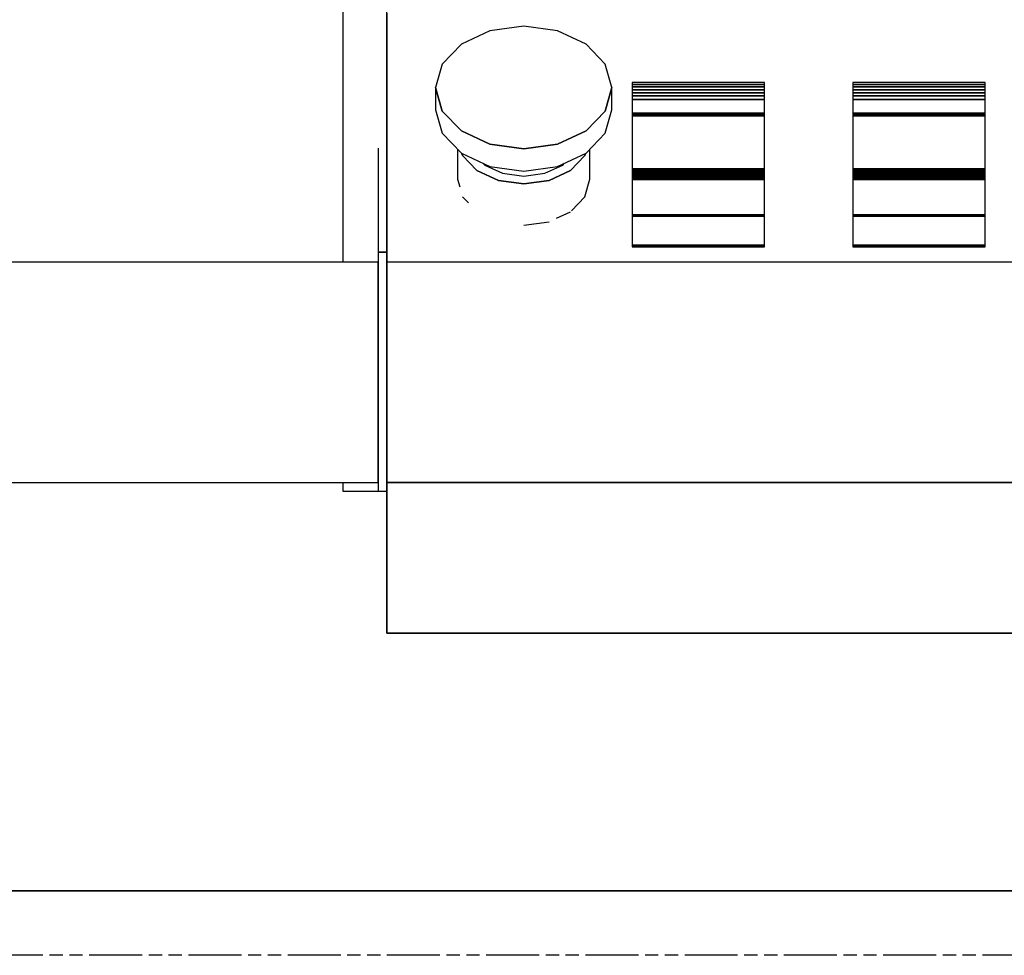
# Model space of a CAD drawing. Extents: x 5 to 3605, y 5 to 302.
# Drawn here: x 3261 to 3283, y 70 to 91 of the extents above; entities that cross this region are included whole.
import ezdxf

# ---------------------------------------------------------------- set-up
doc = ezdxf.new("R2010")
doc.units = 0
doc.header["$LTSCALE"] = 0.5
doc.header["$MEASUREMENT"] = 0
doc.linetypes.add('ACAD_ISO09W100', pattern=[45, 24, -3, 6, -3, 6, -3])
doc.layers.get('0').update_dxf_attribs({"linetype": 'CONTINUOUS'})
doc.layers.add('4', color=210, linetype='ACAD_ISO09W100')
doc.layers.add('6', color=7, linetype='CONTINUOUS')

# ---------------------------------------------------------------- blocks, each defined once
blk = doc.blocks.new('LD_20181025092044_0000003E')
for p, q in [((-142.5, 288), (-142.5, 66.15)), ((-132.5, 91.94), (-132.5, 288)), ((-132.5, 122.59), (-132.5, 119.27)), ((-132.5, 119.27), (-132.5, 115.98)), ((-109.15, 118.54), (-115.64, 115.53)), ((-101.5, 119.6), (-109.15, 118.54)), ((-93.85, 118.54), (-101.5, 119.6)), ((-87.36, 115.53), (-93.85, 118.54)), ((-132.5, 115.98), (-132.5, 112.73)), ((-115.64, 115.53), (-119.98, 111.02)), ((-83.02, 111.02), (-87.36, 115.53)), ((-132.5, 112.73), (-132.5, 112.08)), ((-132.5, 112.08), (-132.5, 108.55)), ((-119.98, 111.02), (-121.5, 105.71)), ((-81.5, 105.71), (-83.02, 111.02)), ((-132.5, 108.55), (-132.5, 105.07)), ((-132.5, 105.07), (-132.5, 101.64)), ((-121.5, 105.71), (-119.98, 100.39)), ((-119.98, 100.39), (-121.5, 105.71)), ((-121.5, 105.71), (-121.5, 100.67)), ((-83.02, 100.39), (-81.5, 105.71)), ((-81.5, 105.71), (-83.02, 100.39)), ((-81.5, 100.67), (-81.5, 105.71)), ((-46.9, 106.88), (-76.9, 106.88)), ((-76.9, 106.88), (-76.9, 106.39)), ((-76.9, 106.39), (-46.9, 106.39)), ((-46.9, 106.39), (-76.9, 106.39)), ((-76.9, 106.39), (-76.9, 105.85)), ((-76.9, 105.85), (-46.9, 105.85)), ((-46.9, 105.85), (-76.9, 105.85)), ((-76.9, 105.85), (-76.9, 105.23)), ((-76.9, 105.23), (-46.9, 105.23)), ((-46.9, 105.23), (-76.9, 105.23)), ((-76.9, 105.23), (-76.9, 104.55)), ((-46.9, 106.39), (-46.9, 106.88)), ((-46.9, 105.85), (-46.9, 106.39)), ((-46.9, 105.23), (-46.9, 105.85)), ((-46.9, 104.55), (-46.9, 105.23)), ((3.1, 106.88), (-26.9, 106.88)), ((-26.9, 106.88), (-26.9, 106.39)), ((-26.9, 106.39), (3.1, 106.39)), ((3.1, 106.39), (-26.9, 106.39)), ((-26.9, 106.39), (-26.9, 105.85)), ((-26.9, 105.85), (3.1, 105.85)), ((3.1, 105.85), (-26.9, 105.85)), ((-26.9, 105.85), (-26.9, 105.23)), ((-26.9, 105.23), (3.1, 105.23)), ((3.1, 105.23), (-26.9, 105.23)), ((-26.9, 105.23), (-26.9, 104.55)), ((3.1, 106.39), (3.1, 106.88)), ((3.1, 105.85), (3.1, 106.39)), ((3.1, 105.23), (3.1, 105.85)), ((3.1, 104.55), (3.1, 105.23)), ((-76.9, 104.55), (-46.9, 104.55)), ((-46.9, 104.55), (-76.9, 104.55)), ((-76.9, 104.55), (-76.9, 103.8)), ((-76.9, 103.8), (-46.9, 103.8)), ((-46.9, 103.8), (-76.9, 103.8)), ((-76.9, 103.8), (-76.9, 103)), ((-76.9, 103), (-46.9, 103)), ((-46.9, 103), (-76.9, 103)), ((-76.9, 103), (-76.9, 99.93)), ((-46.9, 103.8), (-46.9, 104.55)), ((-46.9, 103), (-46.9, 103.8)), ((-46.9, 99.93), (-46.9, 103)), ((-26.9, 104.55), (3.1, 104.55)), ((3.1, 104.55), (-26.9, 104.55)), ((-26.9, 104.55), (-26.9, 103.8)), ((-26.9, 103.8), (3.1, 103.8)), ((3.1, 103.8), (-26.9, 103.8)), ((-26.9, 103.8), (-26.9, 103)), ((-26.9, 103), (3.1, 103)), ((3.1, 103), (-26.9, 103)), ((-26.9, 103), (-26.9, 99.93)), ((3.1, 103.8), (3.1, 104.55)), ((3.1, 103), (3.1, 103.8)), ((3.1, 99.93), (3.1, 103)), ((-132.5, 101.64), (-132.5, 98.25)), ((-121.5, 100.67), (-119.98, 95.35)), ((-83.02, 95.35), (-81.5, 100.67)), ((-132.5, 98.25), (-132.5, 94.91)), ((-119.98, 100.39), (-115.64, 95.88)), ((-115.64, 95.88), (-119.98, 100.39)), ((-87.36, 95.88), (-83.02, 100.39)), ((-83.02, 100.39), (-87.36, 95.88)), ((-76.9, 99.93), (-46.9, 99.93)), ((-46.9, 99.93), (-76.9, 99.93)), ((-76.9, 99.93), (-76.9, 99.91)), ((-76.9, 99.91), (-46.9, 99.91)), ((-46.9, 99.91), (-76.9, 99.91)), ((-76.9, 99.91), (-76.9, 99.89)), ((-76.9, 99.89), (-46.9, 99.89)), ((-46.9, 99.89), (-76.9, 99.89)), ((-76.9, 99.89), (-76.9, 99.86)), ((-76.9, 99.86), (-46.9, 99.86)), ((-46.9, 99.86), (-76.9, 99.86)), ((-76.9, 99.86), (-76.9, 99.83)), ((-76.9, 99.83), (-46.9, 99.83)), ((-46.9, 99.83), (-76.9, 99.83)), ((-76.9, 99.83), (-76.9, 99.8)), ((-76.9, 99.8), (-46.9, 99.8)), ((-46.9, 99.8), (-76.9, 99.8)), ((-76.9, 99.8), (-76.9, 99.76)), ((-76.9, 99.76), (-46.9, 99.76)), ((-46.9, 99.76), (-76.9, 99.76)), ((-76.9, 99.76), (-76.9, 99.73)), ((-76.9, 99.73), (-46.9, 99.73)), ((-46.9, 99.73), (-76.9, 99.73)), ((-76.9, 99.73), (-76.9, 99.44)), ((-46.9, 99.44), (-76.9, 99.44)), ((-76.9, 99.44), (-76.9, 99.41)), ((-76.9, 99.44), (-46.9, 99.44)), ((-46.9, 99.41), (-76.9, 99.41)), ((-76.9, 99.41), (-76.9, 99.39)), ((-76.9, 99.41), (-46.9, 99.41)), ((-46.9, 99.39), (-76.9, 99.39)), ((-76.9, 99.39), (-76.9, 99.36)), ((-76.9, 99.39), (-46.9, 99.39)), ((-46.9, 99.36), (-76.9, 99.36)), ((-76.9, 99.36), (-76.9, 99.34)), ((-76.9, 99.36), (-46.9, 99.36)), ((-46.9, 99.34), (-76.9, 99.34)), ((-76.9, 99.34), (-76.9, 99.32)), ((-76.9, 99.34), (-46.9, 99.34)), ((-46.9, 99.32), (-76.9, 99.32)), ((-76.9, 99.32), (-76.9, 99.3)), ((-76.9, 99.32), (-46.9, 99.32)), ((-46.9, 99.3), (-76.9, 99.3)), ((-76.9, 99.3), (-76.9, 99.28)), ((-76.9, 99.3), (-46.9, 99.3)), ((-46.9, 99.28), (-76.9, 99.28)), ((-76.9, 99.28), (-76.9, 87.26)), ((-76.9, 99.28), (-46.9, 99.28)), ((-46.9, 99.91), (-46.9, 99.93)), ((-46.9, 99.89), (-46.9, 99.91)), ((-46.9, 99.86), (-46.9, 99.89)), ((-46.9, 99.83), (-46.9, 99.86)), ((-46.9, 99.8), (-46.9, 99.83)), ((-46.9, 99.76), (-46.9, 99.8)), ((-46.9, 99.73), (-46.9, 99.76)), ((-46.9, 99.44), (-46.9, 99.73)), ((-46.9, 99.41), (-46.9, 99.44)), ((-46.9, 99.39), (-46.9, 99.41)), ((-46.9, 99.36), (-46.9, 99.39)), ((-46.9, 99.34), (-46.9, 99.36)), ((-46.9, 99.32), (-46.9, 99.34)), ((-46.9, 99.3), (-46.9, 99.32)), ((-46.9, 99.28), (-46.9, 99.3)), ((-46.9, 87.26), (-46.9, 99.28)), ((-26.9, 99.93), (3.1, 99.93)), ((3.1, 99.93), (-26.9, 99.93)), ((-26.9, 99.93), (-26.9, 99.91)), ((-26.9, 99.91), (3.1, 99.91)), ((3.1, 99.91), (-26.9, 99.91)), ((-26.9, 99.91), (-26.9, 99.89)), ((-26.9, 99.89), (3.1, 99.89)), ((3.1, 99.89), (-26.9, 99.89)), ((-26.9, 99.89), (-26.9, 99.86)), ((-26.9, 99.86), (3.1, 99.86)), ((3.1, 99.86), (-26.9, 99.86)), ((-26.9, 99.86), (-26.9, 99.83)), ((-26.9, 99.83), (3.1, 99.83)), ((3.1, 99.83), (-26.9, 99.83)), ((-26.9, 99.83), (-26.9, 99.8)), ((-26.9, 99.8), (3.1, 99.8)), ((3.1, 99.8), (-26.9, 99.8)), ((-26.9, 99.8), (-26.9, 99.76)), ((-26.9, 99.76), (3.1, 99.76)), ((3.1, 99.76), (-26.9, 99.76)), ((-26.9, 99.76), (-26.9, 99.73)), ((-26.9, 99.73), (3.1, 99.73)), ((3.1, 99.73), (-26.9, 99.73)), ((-26.9, 99.73), (-26.9, 99.44)), ((3.1, 99.44), (-26.9, 99.44)), ((-26.9, 99.44), (-26.9, 99.41)), ((-26.9, 99.44), (3.1, 99.44)), ((3.1, 99.41), (-26.9, 99.41)), ((-26.9, 99.41), (-26.9, 99.39)), ((-26.9, 99.41), (3.1, 99.41)), ((3.1, 99.39), (-26.9, 99.39)), ((-26.9, 99.39), (-26.9, 99.36)), ((-26.9, 99.39), (3.1, 99.39)), ((3.1, 99.36), (-26.9, 99.36)), ((-26.9, 99.36), (-26.9, 99.34)), ((-26.9, 99.36), (3.1, 99.36)), ((3.1, 99.34), (-26.9, 99.34)), ((-26.9, 99.34), (-26.9, 99.32)), ((-26.9, 99.34), (3.1, 99.34)), ((3.1, 99.32), (-26.9, 99.32)), ((-26.9, 99.32), (-26.9, 99.3)), ((-26.9, 99.32), (3.1, 99.32)), ((3.1, 99.3), (-26.9, 99.3)), ((-26.9, 99.3), (-26.9, 99.28)), ((-26.9, 99.3), (3.1, 99.3)), ((3.1, 99.28), (-26.9, 99.28)), ((-26.9, 99.28), (-26.9, 87.26)), ((-26.9, 99.28), (3.1, 99.28)), ((3.1, 99.91), (3.1, 99.93)), ((3.1, 99.89), (3.1, 99.91)), ((3.1, 99.86), (3.1, 99.89)), ((3.1, 99.83), (3.1, 99.86)), ((3.1, 99.8), (3.1, 99.83)), ((3.1, 99.76), (3.1, 99.8)), ((3.1, 99.73), (3.1, 99.76)), ((3.1, 99.44), (3.1, 99.73)), ((3.1, 99.41), (3.1, 99.44)), ((3.1, 99.39), (3.1, 99.41)), ((3.1, 99.36), (3.1, 99.39)), ((3.1, 99.34), (3.1, 99.36)), ((3.1, 99.32), (3.1, 99.34)), ((3.1, 99.3), (3.1, 99.32)), ((3.1, 99.28), (3.1, 99.3)), ((3.1, 87.26), (3.1, 99.28)), ((-132.5, 94.91), (-132.5, 91.62)), ((-119.98, 95.35), (-115.64, 90.85)), ((-115.64, 95.88), (-109.15, 92.87)), ((-109.15, 92.87), (-115.64, 95.88)), ((-93.85, 92.87), (-87.36, 95.88)), ((-87.36, 95.88), (-93.85, 92.87)), ((-87.36, 90.85), (-83.02, 95.35)), ((-134.5, 91.94), (-134.5, 90.86)), ((-132.5, 90.86), (-132.5, 91.94)), ((-132.5, 91.62), (-132.5, 88.38)), ((-116.5, 91.74), (-116.5, 84.92)), ((-109.15, 92.87), (-101.5, 91.81)), ((-101.5, 91.81), (-109.15, 92.87)), ((-101.5, 91.81), (-93.85, 92.87)), ((-93.85, 92.87), (-101.5, 91.81)), ((-86.5, 84.92), (-86.5, 91.74)), ((-134.5, 90.86), (-134.5, 89.81)), ((-134.5, 89.81), (-134.5, 88.78)), ((-132.5, 89.81), (-132.5, 90.86)), ((-132.5, 88.78), (-132.5, 89.81)), ((-115.64, 90.85), (-109.15, 87.83)), ((-115.5, 90.78), (-115.36, 90.29)), ((-115.36, 90.29), (-115.5, 90.78)), ((-115.36, 90.29), (-112.11, 86.91)), ((-112.11, 86.91), (-115.36, 90.29)), ((-93.85, 87.83), (-87.36, 90.85)), ((-90.89, 86.91), (-87.64, 90.29)), ((-87.64, 90.29), (-90.89, 86.91)), ((-87.64, 90.29), (-87.5, 90.78)), ((-87.5, 90.78), (-87.64, 90.29)), ((-134.5, 88.78), (-134.5, 87.77)), ((-134.5, 87.77), (-134.5, 86.79)), ((-132.5, 87.77), (-132.5, 88.78)), ((-132.5, 88.38), (-132.5, 88.06)), ((-132.5, 88.06), (-132.5, 87.04)), ((-132.5, 86.79), (-132.5, 87.77)), ((-110.75, 88.57), (-110.34, 88.15)), ((-110.34, 88.15), (-106.28, 86.27)), ((-109.15, 87.83), (-101.5, 86.78)), ((-101.5, 86.78), (-93.85, 87.83)), ((-96.72, 86.27), (-92.66, 88.15)), ((-92.66, 88.15), (-92.25, 88.57)), ((-76.9, 87.26), (-46.9, 87.26)), ((-46.9, 87.26), (-76.9, 87.26)), ((-76.9, 87.26), (-76.9, 86.93)), ((-46.9, 86.93), (-46.9, 87.26)), ((-26.9, 87.26), (3.1, 87.26)), ((3.1, 87.26), (-26.9, 87.26)), ((-26.9, 87.26), (-26.9, 86.93)), ((3.1, 86.93), (3.1, 87.26)), ((-134.5, 86.79), (-134.5, 85.83)), ((-134.5, 85.83), (-134.5, 84.9)), ((-134.5, 84.9), (-134.5, 82.21)), ((-132.5, 87.04), (-132.5, 86.05)), ((-132.5, 85.83), (-132.5, 86.79)), ((-132.5, 86.05), (-132.5, 85.07)), ((-132.5, 84.9), (-132.5, 85.83)), ((-132.5, 85.07), (-132.5, 84.12)), ((-132.5, 82.21), (-132.5, 84.9)), ((-116.5, 84.92), (-116, 83.19)), ((-112.11, 86.91), (-107.24, 84.65)), ((-107.24, 84.65), (-112.11, 86.91)), ((-106.28, 86.27), (-101.5, 85.61)), ((-101.5, 85.61), (-96.72, 86.27)), ((-95.76, 84.65), (-90.89, 86.91)), ((-90.89, 86.91), (-95.76, 84.65)), ((-87.64, 80.93), (-86.5, 84.92)), ((-76.9, 86.93), (-46.9, 86.93)), ((-46.9, 86.93), (-76.9, 86.93)), ((-76.9, 86.93), (-76.9, 86.6)), ((-76.9, 86.6), (-46.9, 86.6)), ((-46.9, 86.6), (-76.9, 86.6)), ((-76.9, 86.6), (-76.9, 86.27)), ((-76.9, 86.27), (-46.9, 86.27)), ((-46.9, 86.27), (-76.9, 86.27)), ((-76.9, 86.27), (-76.9, 85.93)), ((-76.9, 85.93), (-46.9, 85.93)), ((-46.9, 85.93), (-76.9, 85.93)), ((-76.9, 85.93), (-76.9, 85.59)), ((-76.9, 85.59), (-46.9, 85.59)), ((-46.9, 85.59), (-76.9, 85.59)), ((-76.9, 85.59), (-76.9, 85.25)), ((-76.9, 85.25), (-46.9, 85.25)), ((-46.9, 85.25), (-76.9, 85.25)), ((-76.9, 85.25), (-76.9, 84.9)), ((-76.9, 84.9), (-46.9, 84.9)), ((-46.9, 84.9), (-76.9, 84.9)), ((-76.9, 84.9), (-76.9, 76.83)), ((-46.9, 86.6), (-46.9, 86.93)), ((-46.9, 86.27), (-46.9, 86.6)), ((-46.9, 85.93), (-46.9, 86.27)), ((-46.9, 85.59), (-46.9, 85.93)), ((-46.9, 85.25), (-46.9, 85.59)), ((-46.9, 84.9), (-46.9, 85.25)), ((-46.9, 76.83), (-46.9, 84.9)), ((-26.9, 86.93), (3.1, 86.93)), ((3.1, 86.93), (-26.9, 86.93)), ((-26.9, 86.93), (-26.9, 86.6)), ((-26.9, 86.6), (3.1, 86.6)), ((3.1, 86.6), (-26.9, 86.6)), ((-26.9, 86.6), (-26.9, 86.27)), ((-26.9, 86.27), (3.1, 86.27)), ((3.1, 86.27), (-26.9, 86.27)), ((-26.9, 86.27), (-26.9, 85.93)), ((-26.9, 85.93), (3.1, 85.93)), ((3.1, 85.93), (-26.9, 85.93)), ((-26.9, 85.93), (-26.9, 85.59)), ((-26.9, 85.59), (3.1, 85.59)), ((3.1, 85.59), (-26.9, 85.59)), ((-26.9, 85.59), (-26.9, 85.25)), ((-26.9, 85.25), (3.1, 85.25)), ((3.1, 85.25), (-26.9, 85.25)), ((-26.9, 85.25), (-26.9, 84.9)), ((-26.9, 84.9), (3.1, 84.9)), ((3.1, 84.9), (-26.9, 84.9)), ((-26.9, 84.9), (-26.9, 76.83)), ((3.1, 86.6), (3.1, 86.93)), ((3.1, 86.27), (3.1, 86.6)), ((3.1, 85.93), (3.1, 86.27)), ((3.1, 85.59), (3.1, 85.93)), ((3.1, 85.25), (3.1, 85.59)), ((3.1, 84.9), (3.1, 85.25)), ((3.1, 76.83), (3.1, 84.9)), ((-132.5, 84.12), (-132.5, 83.19)), ((-132.5, 83.19), (-132.5, 82.27)), ((-107.24, 84.65), (-101.5, 83.85)), ((-101.5, 83.85), (-107.24, 84.65)), ((-101.5, 83.85), (-95.76, 84.65)), ((-95.76, 84.65), (-101.5, 83.85)), ((-134.5, 82.21), (-134.5, 80.51)), ((-134.5, 80.51), (-134.5, 78.87)), ((-132.5, 82.27), (-132.5, 81.38)), ((-132.5, 80.51), (-132.5, 82.21)), ((-132.5, 81.38), (-132.5, 79.56)), ((-132.5, 78.87), (-132.5, 80.51)), ((-115.36, 80.93), (-114.04, 79.56)), ((-90.67, 77.79), (-87.64, 80.93)), ((-134.5, 78.87), (-134.5, 77.29)), ((-132.5, 79.56), (-132.5, 77.79)), ((-132.5, 77.29), (-132.5, 78.87)), ((-134.5, 77.29), (-134.5, 75.78)), ((-132.5, 77.79), (-132.5, 76.08)), ((-132.5, 75.78), (-132.5, 77.29)), ((-132.5, 76.08), (-132.5, 74.45)), ((-94.06, 76.08), (-90.89, 77.55)), ((-46.9, 76.83), (-76.9, 76.83)), ((-76.9, 76.83), (-76.9, 76.8)), ((-76.9, 76.83), (-46.9, 76.83)), ((-46.9, 76.8), (-76.9, 76.8)), ((-76.9, 76.8), (-76.9, 76.78)), ((-76.9, 76.8), (-46.9, 76.8)), ((-76.9, 76.78), (-46.9, 76.78)), ((-46.9, 76.78), (-76.9, 76.78)), ((-76.9, 76.78), (-76.9, 76.77)), ((-46.9, 76.77), (-76.9, 76.77)), ((-76.9, 76.77), (-76.9, 76.76)), ((-76.9, 76.76), (-46.9, 76.76)), ((-46.9, 76.76), (-76.9, 76.76)), ((-76.9, 76.76), (-76.9, 76.74)), ((-76.9, 76.74), (-46.9, 76.74)), ((-46.9, 76.74), (-76.9, 76.74)), ((-76.9, 76.74), (-76.9, 76.71)), ((-76.9, 76.71), (-46.9, 76.71)), ((-46.9, 76.71), (-76.9, 76.71)), ((-76.9, 76.71), (-76.9, 76.67)), ((-76.9, 76.67), (-46.9, 76.67)), ((-46.9, 76.67), (-76.9, 76.67)), ((-76.9, 76.67), (-76.9, 76.62)), ((-76.9, 76.62), (-46.9, 76.62)), ((-46.9, 76.62), (-76.9, 76.62)), ((-76.9, 76.62), (-76.9, 76.57)), ((-76.9, 76.57), (-46.9, 76.57)), ((-46.9, 76.57), (-76.9, 76.57)), ((-76.9, 76.57), (-76.9, 69.97)), ((-46.9, 76.8), (-46.9, 76.83)), ((-46.9, 76.78), (-46.9, 76.8)), ((-46.9, 76.77), (-46.9, 76.78)), ((-46.9, 76.76), (-46.9, 76.77)), ((-46.9, 76.74), (-46.9, 76.76)), ((-46.9, 76.71), (-46.9, 76.74)), ((-46.9, 76.67), (-46.9, 76.71)), ((-46.9, 76.62), (-46.9, 76.67)), ((-46.9, 76.57), (-46.9, 76.62)), ((-46.9, 69.97), (-46.9, 76.57)), ((3.1, 76.83), (-26.9, 76.83)), ((-26.9, 76.83), (-26.9, 76.8)), ((-26.9, 76.83), (3.1, 76.83)), ((3.1, 76.8), (-26.9, 76.8)), ((-26.9, 76.8), (-26.9, 76.78)), ((-26.9, 76.8), (3.1, 76.8)), ((-26.9, 76.78), (3.1, 76.78)), ((3.1, 76.78), (-26.9, 76.78)), ((-26.9, 76.78), (-26.9, 76.77)), ((3.1, 76.77), (-26.9, 76.77)), ((-26.9, 76.77), (-26.9, 76.76)), ((-26.9, 76.76), (3.1, 76.76)), ((3.1, 76.76), (-26.9, 76.76)), ((-26.9, 76.76), (-26.9, 76.74)), ((-26.9, 76.74), (3.1, 76.74)), ((3.1, 76.74), (-26.9, 76.74)), ((-26.9, 76.74), (-26.9, 76.71)), ((-26.9, 76.71), (3.1, 76.71)), ((3.1, 76.71), (-26.9, 76.71)), ((-26.9, 76.71), (-26.9, 76.67)), ((-26.9, 76.67), (3.1, 76.67)), ((3.1, 76.67), (-26.9, 76.67)), ((-26.9, 76.67), (-26.9, 76.62)), ((-26.9, 76.62), (3.1, 76.62)), ((3.1, 76.62), (-26.9, 76.62)), ((-26.9, 76.62), (-26.9, 76.57)), ((-26.9, 76.57), (3.1, 76.57)), ((3.1, 76.57), (-26.9, 76.57)), ((-26.9, 76.57), (-26.9, 69.97)), ((3.1, 76.8), (3.1, 76.83)), ((3.1, 76.78), (3.1, 76.8)), ((3.1, 76.77), (3.1, 76.78)), ((3.1, 76.76), (3.1, 76.77)), ((3.1, 76.74), (3.1, 76.76)), ((3.1, 76.71), (3.1, 76.74)), ((3.1, 76.67), (3.1, 76.71)), ((3.1, 76.62), (3.1, 76.67)), ((3.1, 76.57), (3.1, 76.62)), ((3.1, 69.97), (3.1, 76.57)), ((-134.5, 75.78), (-134.5, 74.33)), ((-134.5, 74.33), (-134.5, 72.95)), ((-132.5, 74.33), (-132.5, 75.78)), ((-132.5, 74.45), (-132.5, 72.88)), ((-132.5, 72.95), (-132.5, 74.33)), ((-101.5, 74.5), (-95.76, 75.3)), ((-134.5, 72.95), (-134.5, 71.63)), ((-134.5, 71.63), (-134.5, 71.15)), ((-132.5, 71.63), (-132.5, 72.95)), ((-132.5, 72.88), (-132.5, 71.38)), ((-132.5, 71.15), (-132.5, 71.63)), ((-134.5, 71.15), (-134.5, 70.87)), ((-134.5, 70.87), (-134.5, 70.62)), ((-134.5, 70.62), (-134.5, 70.38)), ((-134.5, 70.38), (-134.5, 70.17)), ((-134.5, 70.17), (-134.5, 69.98)), ((-134.5, 69.98), (-134.5, 69.81)), ((-134.5, 69.81), (-134.5, 69.67)), ((-134.5, 69.67), (-134.5, 68.86)), ((-132.5, 71.38), (-132.5, 69.95)), ((-132.5, 70.87), (-132.5, 71.15)), ((-132.5, 70.62), (-132.5, 70.87)), ((-132.5, 70.38), (-132.5, 70.62)), ((-132.5, 70.17), (-132.5, 70.38)), ((-132.5, 69.98), (-132.5, 70.17)), ((-132.5, 69.81), (-132.5, 69.98)), ((-132.5, 69.95), (-132.5, 68.6)), ((-132.5, 69.67), (-132.5, 69.81)), ((-132.5, 68.86), (-132.5, 69.67)), ((-76.9, 69.97), (-46.9, 69.97)), ((-46.9, 69.97), (-76.9, 69.97)), ((-76.9, 69.97), (-76.9, 69.87)), ((-76.9, 69.87), (-46.9, 69.87)), ((-46.9, 69.87), (-76.9, 69.87)), ((-76.9, 69.87), (-76.9, 69.77)), ((-76.9, 69.77), (-46.9, 69.77)), ((-46.9, 69.77), (-76.9, 69.77)), ((-76.9, 69.77), (-76.9, 69.68)), ((-76.9, 69.68), (-46.9, 69.68)), ((-46.9, 69.68), (-76.9, 69.68)), ((-76.9, 69.68), (-76.9, 69.61)), ((-76.9, 69.61), (-46.9, 69.61)), ((-46.9, 69.61), (-76.9, 69.61)), ((-76.9, 69.61), (-76.9, 69.58)), ((-76.9, 69.58), (-46.9, 69.58)), ((-46.9, 69.58), (-76.9, 69.58)), ((-76.9, 69.58), (-76.9, 69.57)), ((-76.9, 69.57), (-46.9, 69.57)), ((-46.9, 69.87), (-46.9, 69.97)), ((-46.9, 69.77), (-46.9, 69.87)), ((-46.9, 69.68), (-46.9, 69.77)), ((-46.9, 69.61), (-46.9, 69.68)), ((-46.9, 69.58), (-46.9, 69.61)), ((-46.9, 69.57), (-46.9, 69.58)), ((-26.9, 69.97), (3.1, 69.97)), ((3.1, 69.97), (-26.9, 69.97)), ((-26.9, 69.97), (-26.9, 69.87)), ((-26.9, 69.87), (3.1, 69.87)), ((3.1, 69.87), (-26.9, 69.87)), ((-26.9, 69.87), (-26.9, 69.77)), ((-26.9, 69.77), (3.1, 69.77)), ((3.1, 69.77), (-26.9, 69.77)), ((-26.9, 69.77), (-26.9, 69.68)), ((-26.9, 69.68), (3.1, 69.68)), ((3.1, 69.68), (-26.9, 69.68)), ((-26.9, 69.68), (-26.9, 69.61)), ((-26.9, 69.61), (3.1, 69.61)), ((3.1, 69.61), (-26.9, 69.61)), ((-26.9, 69.61), (-26.9, 69.58)), ((-26.9, 69.58), (3.1, 69.58)), ((3.1, 69.58), (-26.9, 69.58)), ((-26.9, 69.58), (-26.9, 69.57)), ((-26.9, 69.57), (3.1, 69.57)), ((3.1, 69.87), (3.1, 69.97)), ((3.1, 69.77), (3.1, 69.87)), ((3.1, 69.68), (3.1, 69.77)), ((3.1, 69.61), (3.1, 69.68)), ((3.1, 69.58), (3.1, 69.61)), ((3.1, 69.57), (3.1, 69.58)), ((-134.5, 68.86), (-134.5, 68.73)), ((-134.5, 68.73), (-134.5, 68.63)), ((-134.5, 68.63), (-134.5, 68.54)), ((-134.5, 68.54), (-134.5, 68.47)), ((-134.5, 68.47), (-134.5, 68.42)), ((-134.5, 68.42), (-134.5, 68.39)), ((-134.5, 68.39), (-134.5, 68.38)), ((-134.5, 68.38), (-132.5, 68.38)), ((-132.5, 68.38), (-134.5, 68.38)), ((-134.5, 68.38), (-134.5, 68.38)), ((-134.5, 68.38), (-134.5, 68.38)), ((-134.5, 68.38), (-134.5, 68.38)), ((-134.5, 68.38), (-134.5, 68.38)), ((-134.5, 68.38), (-134.5, 68.37)), ((-134.5, 68.37), (-134.5, 68.37)), ((-134.5, 68.37), (-134.5, 68.37)), ((-134.5, 68.37), (-134.5, 68.36)), ((-134.5, 68.36), (-134.5, 68.35)), ((-134.5, 68.35), (-134.5, 68.32)), ((-134.5, 68.32), (-134.5, 68.29)), ((-134.5, 68.29), (-134.5, 68.24)), ((-134.5, 68.24), (-134.5, 68.19)), ((-134.5, 68.19), (-134.5, 68.12)), ((-134.5, 68.12), (-134.5, 68.04)), ((-134.5, 68.04), (-134.5, 67.33)), ((-134.5, 67.33), (-134.5, 67.27)), ((-134.5, 67.27), (-134.5, 67.21)), ((-134.5, 67.21), (-134.5, 67.13)), ((-134.5, 67.13), (-134.5, 67.06)), ((-134.5, 67.06), (-134.5, 66.97)), ((-134.5, 66.97), (-134.5, 66.88)), ((-132.5, 68.73), (-132.5, 68.86)), ((-132.5, 68.63), (-132.5, 68.73)), ((-132.5, 68.54), (-132.5, 68.63)), ((-132.5, 68.6), (-132.5, 68.47)), ((-132.5, 68.47), (-132.5, 68.54)), ((-132.5, 68.42), (-132.5, 68.47)), ((-132.5, 68.47), (-132.5, 68.21)), ((-132.5, 68.39), (-132.5, 68.42)), ((-132.5, 68.38), (-132.5, 68.39)), ((-132.5, 68.38), (-132.5, 68.38)), ((-132.5, 68.38), (-132.5, 68.38)), ((-132.5, 68.38), (-132.5, 68.38)), ((-132.5, 68.38), (-132.5, 68.38)), ((-132.5, 68.37), (-132.5, 68.38)), ((-132.5, 68.37), (-132.5, 68.37)), ((-132.5, 68.37), (-132.5, 68.37)), ((-132.5, 68.36), (-132.5, 68.37)), ((-132.5, 68.35), (-132.5, 68.36)), ((-132.5, 68.32), (-132.5, 68.35)), ((-132.5, 68.29), (-132.5, 68.32)), ((-132.5, 68.24), (-132.5, 68.29)), ((-132.5, 68.19), (-132.5, 68.24)), ((-132.5, 68.21), (-132.5, 67.97)), ((-132.5, 68.12), (-132.5, 68.19)), ((-132.5, 68.04), (-132.5, 68.12)), ((-132.5, 67.33), (-132.5, 68.04)), ((-132.5, 67.97), (-132.5, 67.76)), ((-132.5, 67.76), (-132.5, 67.56)), ((-132.5, 67.56), (-132.5, 67.39)), ((-132.5, 67.39), (-132.5, 67.24)), ((-132.5, 67.27), (-132.5, 67.33)), ((-132.5, 67.21), (-132.5, 67.27)), ((-132.5, 67.24), (-132.5, 67.11)), ((-132.5, 67.13), (-132.5, 67.21)), ((-132.5, 67.06), (-132.5, 67.13)), ((-132.5, 67.11), (-132.5, 66.62)), ((-132.5, 66.97), (-132.5, 67.06)), ((-132.5, 66.88), (-132.5, 66.97)), ((-134.5, 66.88), (-134.5, 66.79)), ((-134.5, 66.79), (-134.5, 66.76)), ((-134.5, 66.76), (-134.5, 66.12)), ((-134.5, 66.12), (-134.5, 65.41)), ((-134.5, 65.41), (-134.5, 64.65)), ((-132.5, 66.79), (-132.5, 66.88)), ((-132.5, 66.76), (-132.5, 66.79)), ((-132.5, 66.12), (-132.5, 66.76)), ((-132.5, 66.62), (-132.5, 66.44)), ((-132.5, 66.44), (-132.5, 66.31)), ((-132.5, 66.31), (-132.5, 66.21)), ((-132.5, 66.21), (-132.5, 66.16)), ((132.5, 66.16), (-132.5, 66.16)), ((-132.5, 66.16), (-132.5, 66.06)), ((-132.5, 65.41), (-132.5, 66.12)), ((-132.5, 66.06), (-132.5, 66.02)), ((-132.5, 66.02), (-132.5, 65.97)), ((-132.5, 65.97), (-132.5, 65.89)), ((-132.5, 65.89), (-132.5, 65.81)), ((-132.5, 65.81), (-132.5, 65.71)), ((-132.5, 65.71), (-132.5, 65.59)), ((-132.5, 65.59), (-132.5, 65.47)), ((-132.5, 65.47), (-132.5, 65.46)), ((-132.5, 65.46), (-132.5, 65.21)), ((-132.5, 64.65), (-132.5, 65.41)), ((-132.5, 65.21), (-132.5, 64.94)), ((-132.5, 64.94), (-132.5, 64.64)), ((-134.5, 64.65), (-134.5, 63.82)), ((-134.5, 63.82), (-134.5, 62.95)), ((-134.5, 62.95), (-134.5, 62.03)), ((-132.5, 63.82), (-132.5, 64.65)), ((-132.5, 64.64), (-132.5, 64.32)), ((-132.5, 64.32), (-132.5, 63.99)), ((-132.5, 63.99), (-132.5, 63.62)), ((-132.5, 62.95), (-132.5, 63.82)), ((-132.5, 63.62), (-132.5, 63.24)), ((-132.5, 63.24), (-132.5, 62.8)), ((-132.5, 62.03), (-132.5, 62.95)), ((-132.5, 62.8), (-132.5, 62.31)), ((-134.5, 62.03), (-134.5, 61.06)), ((-134.5, 61.06), (-134.5, 58.68)), ((-132.5, 62.31), (-132.5, 61.79)), ((-132.5, 61.06), (-132.5, 62.03)), ((-132.5, 61.79), (-132.5, 61.26)), ((-132.5, 61.26), (-132.5, 60.72)), ((-132.5, 58.68), (-132.5, 61.06)), ((-132.5, 60.72), (-132.5, 60.15)), ((-134.5, 58.68), (-134.5, 57.82)), ((-132.5, 60.15), (-132.5, 59.57)), ((-132.5, 59.57), (-132.5, 58.98)), ((-132.5, 58.98), (-132.5, 56.86)), ((-132.5, 57.82), (-132.5, 58.68)), ((-134.5, 57.82), (-134.5, 56.93)), ((-134.5, 56.93), (-134.5, 56.04)), ((-134.5, 56.04), (-134.5, 55.13)), ((-132.5, 56.93), (-132.5, 57.82)), ((-132.5, 56.04), (-132.5, 56.93)), ((-132.5, 56.86), (-132.5, 56.23)), ((-132.5, 56.23), (-132.5, 55.59)), ((-132.5, 55.13), (-132.5, 56.04)), ((-134.5, 55.13), (-134.5, 54.21)), ((-134.5, 54.21), (-134.5, 53.28)), ((-132.5, 55.59), (-132.5, 54.95)), ((-132.5, 54.21), (-132.5, 55.13)), ((-132.5, 54.95), (-132.5, 54.3)), ((-132.5, 54.3), (-132.5, 53.64)), ((-132.5, 53.28), (-132.5, 54.21)), ((-132.5, 53.64), (-132.5, 52.97)), ((-134.5, 53.28), (-134.5, 52.33)), ((-134.5, 52.33), (-134.5, 50.23)), ((-132.5, 52.33), (-132.5, 53.28)), ((-132.5, 52.97), (-132.5, 52.3)), ((-132.5, 50.23), (-132.5, 52.33)), ((-132.5, 52.3), (-132.5, 52.14)), ((-132.5, 52.14), (-132.5, 51.36)), ((-132.5, 51.36), (-132.5, 50.58)), ((-134.5, 50.23), (-134.5, 50)), ((-134.5, 50), (-134.5, 49.77)), ((-134.5, 49.77), (-134.5, 49.54)), ((-134.5, 49.54), (-134.5, 49.3)), ((-134.5, 49.3), (-134.5, 49.07)), ((-132.5, 50.58), (-132.5, 49.8)), ((-132.5, 50), (-132.5, 50.23)), ((-132.5, 49.77), (-132.5, 50)), ((-132.5, 49.8), (-132.5, 49.02)), ((-132.5, 49.54), (-132.5, 49.77)), ((-132.5, 49.3), (-132.5, 49.54)), ((-132.5, 49.07), (-132.5, 49.3)), ((-134.5, 49.07), (-134.5, 48.84)), ((-134.5, 48.84), (-134.5, 48.6)), ((-134.5, 48.6), (-134.5, 43.4)), ((-132.5, 48.84), (-132.5, 49.07)), ((-132.5, 49.02), (-132.5, 48.23)), ((-132.5, 48.6), (-132.5, 48.84)), ((-132.5, 43.4), (-132.5, 48.6)), ((-132.5, 48.23), (-132.5, 47.44)), ((-132.5, 47.44), (-132.5, 46.64)), ((-132.5, 46.64), (-132.5, 43.85)), ((-134.5, 43.4), (-134.5, 43.18)), ((-134.5, 43.18), (-134.5, 42.96)), ((-134.5, 42.96), (-134.5, 42.74)), ((-134.5, 42.74), (-134.5, 42.52)), ((-134.5, 42.52), (-134.5, 42.29)), ((-132.5, 43.85), (-132.5, 43.5)), ((-132.5, 43.5), (-132.5, 43.15)), ((-132.5, 43.18), (-132.5, 43.4)), ((-132.5, 42.96), (-132.5, 43.18)), ((-132.5, 43.15), (-132.5, 42.8)), ((-132.5, 42.74), (-132.5, 42.96)), ((-132.5, 42.8), (-132.5, 42.45)), ((-132.5, 42.52), (-132.5, 42.74)), ((-132.5, 42.29), (-132.5, 42.52)), ((-132.5, 42.45), (-132.5, 42.1)), ((-134.5, 42.29), (-134.5, 42.07)), ((-134.5, 42.07), (-134.5, 41.85)), ((-134.5, 41.85), (-134.5, 41.44)), ((-134.5, 41.44), (-134.5, 40.98)), ((-134.5, 40.98), (-134.5, 40.51)), ((-134.5, 40.51), (-134.5, 40.05)), ((-132.5, 42.07), (-132.5, 42.29)), ((-132.5, 42.1), (-132.5, 41.75)), ((-132.5, 41.85), (-132.5, 42.07)), ((-132.5, 41.44), (-132.5, 41.85)), ((-132.5, 41.75), (-132.5, 41.4)), ((-132.5, 40.98), (-132.5, 41.44)), ((-132.5, 41.4), (-132.5, 41.17)), ((-132.5, 41.17), (-132.5, 40.78)), ((-132.5, 40.51), (-132.5, 40.98)), ((-132.5, 40.78), (-132.5, 40.39)), ((-132.5, 40.05), (-132.5, 40.51)), ((-132.5, 40.39), (-132.5, 40)), ((-134.5, 40.05), (-134.5, 39.58)), ((-134.5, 39.58), (-134.5, 39.12)), ((-134.5, 39.12), (-134.5, 38.66)), ((-134.5, 38.66), (-134.5, 38.2)), ((-134.5, 38.2), (-134.5, 27.05)), ((-132.5, 39.58), (-132.5, 40.05)), ((-132.5, 40), (-132.5, 39.62)), ((-132.5, 39.62), (-132.5, 39.23)), ((-132.5, 39.12), (-132.5, 39.58)), ((-132.5, 39.23), (-132.5, 38.85)), ((-132.5, 38.66), (-132.5, 39.12)), ((-132.5, 38.85), (-132.5, 38.47)), ((-132.5, 38.2), (-132.5, 38.66)), ((-132.5, 38.47), (-132.5, 29.71)), ((-132.5, 27.05), (-132.5, 38.2)), ((-132.5, 29.71), (-132.5, 28.72)), ((-134.5, 27.05), (-134.5, 26.81)), ((-134.5, 26.81), (-134.5, 26.57)), ((-132.5, 28.72), (-132.5, 27.74)), ((-132.5, 27.74), (-132.5, 26.77)), ((-132.5, 26.81), (-132.5, 27.05)), ((-132.5, 26.57), (-132.5, 26.81)), ((-134.5, 26.57), (-134.5, 26.33)), ((-134.5, 26.33), (-134.5, 26.1)), ((-134.5, 26.1), (-134.5, 25.86)), ((-134.5, 25.86), (-134.5, 25.63)), ((-134.5, 25.63), (-134.5, 25.39)), ((-134.5, 25.39), (-134.5, 24.13)), ((-132.5, 26.77), (-132.5, 25.81)), ((-132.5, 26.33), (-132.5, 26.57)), ((-132.5, 26.1), (-132.5, 26.33)), ((-132.5, 25.86), (-132.5, 26.1)), ((-132.5, 25.63), (-132.5, 25.86)), ((-132.5, 25.81), (-132.5, 24.87)), ((-132.5, 25.39), (-132.5, 25.63)), ((-132.5, 24.13), (-132.5, 25.39)), ((-132.5, 24.87), (-132.5, 23.94)), ((-134.5, 24.13), (-134.5, 23.3)), ((-134.5, 23.3), (-134.5, 22.48)), ((-134.5, 22.48), (-134.5, 21.68)), ((-132.5, 23.3), (-132.5, 24.13)), ((-132.5, 23.94), (-132.5, 23.02)), ((-132.5, 22.48), (-132.5, 23.3)), ((-132.5, 23.02), (-132.5, 22.98)), ((-132.5, 22.98), (-132.5, 22.48)), ((-132.5, 21.68), (-132.5, 22.48)), ((-132.5, 22.48), (-132.5, 21.99)), ((-134.5, 21.68), (-134.5, 20.91)), ((-134.5, 20.91), (-134.5, 20.17)), ((-134.5, 20.17), (-134.5, 19.46)), ((-132.5, 21.99), (-132.5, 21.51)), ((-132.5, 20.91), (-132.5, 21.68)), ((-132.5, 21.51), (-132.5, 21.04)), ((-132.5, 21.04), (-132.5, 20.58)), ((-132.5, 20.17), (-132.5, 20.91)), ((-132.5, 20.58), (-132.5, 20.13)), ((-132.5, 19.46), (-132.5, 20.17)), ((-132.5, 20.13), (-132.5, 19.7)), ((-134.5, 19.46), (-134.5, 18.78)), ((-134.5, 18.78), (-134.5, 16.78)), ((-132.5, 19.7), (-132.5, 19.07)), ((-132.5, 18.78), (-132.5, 19.46)), ((-132.5, 19.07), (-132.5, 18.75)), ((-132.5, 16.78), (-132.5, 18.78)), ((-132.5, 18.75), (-132.5, 18.46)), ((-132.5, 18.46), (-132.5, 18.17)), ((-132.5, 18.17), (-132.5, 17.9)), ((-132.5, 17.9), (-132.5, 17.64)), ((-142.5, 16.15), (-142.5, 14.18)), ((-134.5, 16.78), (-134.5, 16.56)), ((-134.5, 16.56), (-134.5, 16.35)), ((-134.5, 16.35), (-134.5, 16.16)), ((-134.5, 16.16), (-134.5, 15.98)), ((-134.5, 15.98), (-134.5, 15.82)), ((-134.5, 15.82), (-134.5, 15.67)), ((-134.5, 15.67), (-134.5, 15.54)), ((-132.5, 17.64), (-132.5, 17.39)), ((-132.5, 17.39), (-132.5, 17.17)), ((-132.5, 17.17), (-132.5, 17.14)), ((-132.5, 17.14), (-132.5, 17.03)), ((-132.5, 17.03), (-132.5, 16.92)), ((-132.5, 16.92), (-132.5, 16.82)), ((-132.5, 16.82), (-132.5, 16.74)), ((-132.5, 16.56), (-132.5, 16.78)), ((-132.5, 16.74), (-132.5, 16.66)), ((-132.5, 16.66), (-132.5, 16.59)), ((-132.5, 16.59), (-132.5, 16.54)), ((-132.5, 16.35), (-132.5, 16.56)), ((-132.5, 16.54), (-132.5, 16.29)), ((-132.5, 16.16), (-132.5, 16.35)), ((-132.5, 16.29), (-132.5, 16.26)), ((-132.5, 16.26), (-132.5, 16.24)), ((-132.5, 16.24), (-132.5, 16.21)), ((-132.5, 16.21), (-132.5, 16.2)), ((-132.5, 16.2), (-132.5, 16.19)), ((-132.5, 16.19), (-132.5, 16.18)), ((132.5, 16.18), (-132.5, 16.18)), ((-132.5, 16.18), (-132.5, 16.17)), ((-132.5, 16.18), (-132.5, 16.18)), ((-132.5, 16.18), (132.5, 16.18)), ((-132.5, 16.17), (-132.5, 16.16)), ((-132.5, 15.98), (-132.5, 16.16)), ((-132.5, 16.16), (-132.5, 16.15)), ((-132.5, 16.15), (-132.5, 16.13)), ((-132.5, 16.13), (-132.5, 16.1)), ((-132.5, 16.1), (-132.5, 16.07)), ((-132.5, 16.07), (-132.5, 16.03)), ((-132.5, 16.03), (-132.5, 15.82)), ((-132.5, 15.82), (-132.5, 15.98)), ((-132.5, 15.67), (-132.5, 15.82)), ((-132.5, 15.82), (-132.5, 15.78)), ((-132.5, 15.78), (-132.5, 15.73)), ((-132.5, 15.73), (-132.5, 15.69)), ((-132.5, 15.69), (-132.5, 15.63)), ((-132.5, 15.54), (-132.5, 15.67)), ((-132.5, 15.63), (-132.5, 15.58)), ((-142.5, 14.18), (-134.5, 14.18)), ((-134.5, 15.54), (-134.5, 14.96)), ((-134.5, 14.96), (-134.5, 14.89)), ((-134.5, 14.89), (-134.5, 14.83)), ((-134.5, 14.83), (-134.5, 14.78)), ((-134.5, 14.78), (-134.5, 14.73)), ((-134.5, 14.73), (-134.5, 14.68)), ((-134.5, 14.68), (-134.5, 14.64)), ((-134.5, 14.64), (-134.5, 14.61)), ((-134.5, 14.61), (-134.5, 14.26)), ((-134.5, 14.26), (-134.5, 14.24)), ((-134.5, 14.24), (-134.5, 14.22)), ((-134.5, 14.22), (-134.5, 14.2)), ((-134.5, 14.2), (-134.5, 14.19)), ((-134.5, 14.19), (-134.5, 14.18)), ((-134.5, 14.18), (-134.5, 14.18)), ((-134.5, 14.18), (-134.5, 14.18)), ((-134.5, 14.18), (-132.5, 14.18)), ((-132.5, 15.58), (-132.5, 15.52)), ((-132.5, 14.96), (-132.5, 15.54)), ((-132.5, 15.52), (-132.5, 15.47)), ((-132.5, 15.47), (-132.5, -17.29)), ((-132.5, 14.89), (-132.5, 14.96)), ((-132.5, 14.83), (-132.5, 14.89)), ((-132.5, 14.78), (-132.5, 14.83)), ((-132.5, 14.73), (-132.5, 14.78)), ((-132.5, 14.68), (-132.5, 14.73)), ((-132.5, 14.64), (-132.5, 14.68)), ((-132.5, 14.61), (-132.5, 14.64)), ((-132.5, 14.26), (-132.5, 14.61)), ((-132.5, 14.24), (-132.5, 14.26)), ((-132.5, 14.22), (-132.5, 14.24)), ((-132.5, 14.2), (-132.5, 14.22)), ((-132.5, 14.19), (-132.5, 14.2)), ((-132.5, 14.18), (-132.5, 14.19)), ((-132.5, 14.18), (-132.5, 14.18)), ((-132.5, 14.18), (-132.5, 14.18)), ((-132.5, -17.29), (-132.5, -17.35)), ((-132.5, -17.35), (-132.5, -17.4)), ((-132.5, -17.4), (-132.5, -17.46)), ((-132.5, -17.46), (-132.5, -17.51)), ((-132.5, -17.51), (-132.5, -17.56)), ((-132.5, -17.56), (-132.5, -17.6)), ((-132.5, -17.6), (-132.5, -17.65)), ((-132.5, -17.65), (-132.5, -17.85)), ((-132.5, -17.85), (-132.5, -17.89)), ((-132.5, -17.89), (-132.5, -17.92)), ((-132.5, -17.92), (-132.5, -17.95)), ((-132.5, -17.95), (-132.5, -17.97)), ((-132.5, -17.97), (-132.5, -17.99)), ((-132.5, -17.99), (-132.5, -18)), ((-132.5, -18), (-132.5, -18)), ((-132.5, -18), (132.5, -18))]:
    blk.add_line(p, q)
blk = doc.blocks.new('LD_20181025092044_0000003F')
for p, q in [((-547.5, 748), (-547.5, 780.18)), ((-282.5, 748), (-547.5, 748)), ((-825, 689.64), (-547.5, 689.64)), ((-547.5, 689.64), (-825, 689.64)), ((-825, 689.6), (-547.5, 689.6)), ((-547.5, 689.64), (-282.5, 689.64)), ((-282.5, 689.64), (-547.5, 689.64)), ((-547.5, 689.6), (-282.5, 689.6))]:
    blk.add_line(p, q)
blk = doc.blocks.new('LD_20181025092044_00000040')
for p, q in [((-604.47, 832.15), (-655.83, 832.15)), ((-552.51, 832.15), (-604.47, 832.15)), ((-549.5, 832.15), (-552.51, 832.15)), ((-549.5, 830.64), (-549.5, 832.15)), ((-549.5, 827.84), (-549.5, 830.64)), ((-549.5, 822.66), (-549.5, 827.84)), ((-549.5, 816.36), (-549.5, 822.66)), ((-549.5, 807.15), (-549.5, 816.36)), ((-549.5, 797.94), (-549.5, 807.15)), ((-549.5, 791.64), (-549.5, 797.94)), ((-549.5, 786.46), (-549.5, 791.64)), ((-549.5, 783.66), (-549.5, 786.46)), ((-549.5, 782.15), (-549.5, 783.66)), ((-655.83, 782.15), (-604.47, 782.15)), ((-604.47, 782.15), (-552.51, 782.15)), ((-552.51, 782.15), (-549.5, 782.15))]:
    blk.add_line(p, q)
blk = doc.blocks.new('LD_20181025092044_00000041')
at = {"layer": '4'}
blk.add_line((-54.5, 725), (-938.5, 725), dxfattribs=at)

msp = doc.modelspace()

# ---------------------------------------------------------------- block references
at = {"layer": '6', "xscale": 0.1, "yscale": 0.1, "zscale": 0.1}
for name, p in [('LD_20181025092044_0000003F', (3323.7, 2.5)), ('LD_20181025092044_0000003E', (3282.2, 79.1)), ('LD_20181025092044_00000040', (3323.7, 2.5)), ('LD_20181025092044_00000041', (3331.85, -2.5))]:
    msp.add_blockref(name, p, dxfattribs=at)

doc.saveas('drawing.dxf')
